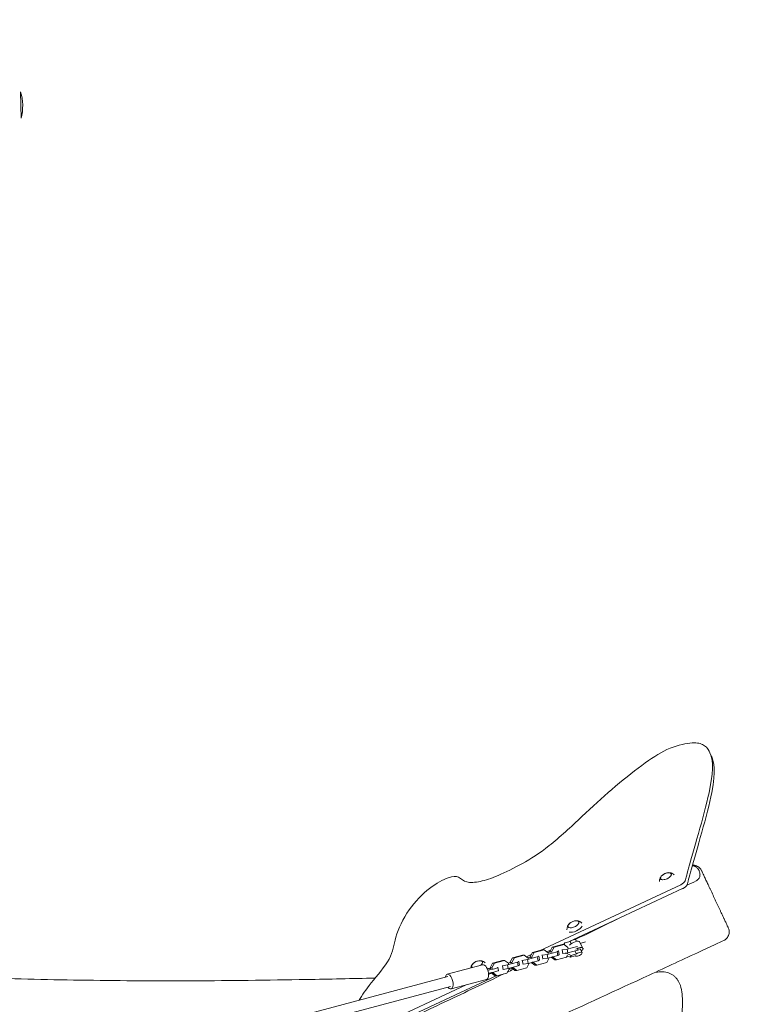
# Model space of a CAD drawing. Units: millimetres. Extents: x -6335 to 5597, y -7084 to 8160.
# Drawn here: x 118 to 1290, y 176 to 1735 of the extents above; entities that cross this region are included whole.
import ezdxf

# ---------------------------------------------------------------- set-up
doc = ezdxf.new("R2010")
doc.units = ezdxf.units.MM
doc.header["$LTSCALE"] = 20
doc.linetypes.add('HIDDEN', pattern=[9.525, 6.35, -3.175])
for name, color, linetype in [('2d', 230, 'Continuous'), ('ASTM-BufferZone', 240, 'HIDDEN'), ('ASTM-SafetyZone', 64, 'HIDDEN')]:
    doc.layers.add(name, color=color, linetype=linetype)

msp = doc.modelspace()

# ---------------------------------------------------------------- linework, layer by layer
at = {"layer": '2d', "lineweight": 0}
for p, q in [((120.4, 1579), (119.6, 1621)), ((1213.8, 569.3), (1210.8, 575.6)), ((1165.3, 365.6), (941.5, 261.2)), ((1168.2, 359.4), (994.3, 278.2)), ((961.7, 266.6), (957.8, 259.5)), ((964.6, 266.6), (960.7, 259.4)), ((977.5, 270.8), (961.7, 266.6)), ((964.6, 266.6), (961.7, 266.6)), ((980.4, 270.8), (964.6, 266.6)), ((980.4, 270.8), (977.5, 270.8)), ((980.6, 271.9), (978.4, 270.8)), ((980, 270.8), (981.8, 273.7)), ((986.6, 266.3), (980.4, 270.8)), ((980.5, 270.7), (981.8, 273.7)), ((981.8, 273.7), (990.1, 275.9)), ((985.3, 263.7), (1001.1, 267.9)), ((986.9, 265.1), (986.6, 266.3)), ((991.9, 277.1), (988.2, 275.4)), ((990.1, 275.9), (991.9, 272.3)), ((998.9, 278.3), (1000.1, 275.9)), ((1001.1, 267.9), (1001.2, 268)), ((1001.1, 267.9), (1001.2, 266.9)), ((1005, 275.1), (1010.1, 265.1)), ((1014.4, 275), (1006.2, 272.8)), ((898.7, 249.9), (894.8, 242.7)), ((901.7, 249.8), (897.8, 242.7)), ((914.5, 254.1), (898.7, 249.9)), ((901.7, 249.8), (898.7, 249.9)), ((917.5, 254), (901.7, 249.8)), ((917.5, 254), (914.5, 254.1)), ((923.7, 249.6), (917.5, 254)), ((928.6, 255.2), (920.8, 251.6)), ((922.3, 247), (938.1, 251.2)), ((926.4, 250.8), (923.2, 250)), ((923.9, 248.4), (923.7, 249.6)), ((930.2, 258.3), (926.3, 251.1)), ((929.2, 251), (926.3, 251.1)), ((926.3, 251.1), (926.5, 249.9)), ((933.2, 258.2), (929.2, 251)), ((929.2, 251), (929.5, 249.9)), ((946, 262.5), (930.2, 258.3)), ((933.2, 258.2), (930.2, 258.3)), ((948.9, 262.4), (933.2, 258.2)), ((938.1, 251.2), (940.3, 252.6)), ((938.1, 251.2), (939.3, 245.3)), ((940.3, 252.6), (939.7, 252.6)), ((940.3, 252.6), (941.4, 246.7)), ((945.2, 254), (945.8, 254)), ((945.8, 254), (953.8, 255.3)), ((945.8, 254), (947, 248.2)), ((948.9, 262.4), (946, 262.5)), ((947, 248.2), (955, 249.5)), ((955.2, 257.9), (948.9, 262.4)), ((952.9, 242.5), (956.8, 249.7)), ((959.1, 261.8), (953.4, 259.2)), ((953.8, 255.3), (969.6, 259.5)), ((953.8, 255.3), (955, 249.5)), ((957.8, 259.2), (954.6, 258.3)), ((955, 249.5), (970.8, 253.7)), ((955.4, 256.8), (955.2, 257.9)), ((956.8, 249.7), (956.8, 250)), ((960.7, 259.4), (957.8, 259.5)), ((957.8, 259.5), (958, 258.3)), ((960, 250.8), (965.7, 246.8)), ((960.7, 259.4), (960.9, 258.2)), ((962.3, 251.2), (961.4, 251.2)), ((962.3, 251.4), (962.3, 251.2)), ((962.3, 251.2), (968.6, 246.7)), ((968.6, 246.7), (984.4, 250.9)), ((969.6, 259.5), (971.7, 260.9)), ((969.6, 259.5), (970.8, 253.7)), ((970.8, 253.7), (972.9, 255.1)), ((971.7, 260.9), (971.1, 260.9)), ((971.7, 260.9), (972.9, 255.1)), ((976.7, 262.4), (977.3, 262.4)), ((977.3, 262.4), (985.3, 263.7)), ((977.3, 262.4), (978.4, 256.6)), ((977.8, 256.6), (978.4, 256.6)), ((978.4, 256.6), (986.4, 257.9)), ((982.2, 256.7), (982.5, 257.2)), ((991.9, 253.7), (984, 257.5)), ((984.4, 250.9), (985.8, 253.6)), ((985.3, 263.7), (986.4, 257.9)), ((990, 250.7), (985.4, 252.9)), ((986.4, 257.9), (1002.2, 262.1)), ((990, 250.7), (991.9, 253.7)), ((998.3, 252.9), (990, 250.7)), ((1000.2, 256), (991.9, 253.7)), ((997.7, 260.9), (1000.2, 256)), ((998.3, 252.9), (998.4, 252.9)), ((1001.8, 264.3), (1002.2, 262.1)), ((1002.2, 262.1), (1002.7, 262.4)), ((1006.5, 263.3), (1009, 258.3)), ((1011.6, 263.9), (1010, 263.4)), ((851.5, 238.9), (795.4, 223.9)), ((867.3, 241.5), (863.4, 234.3)), ((866.3, 234.3), (863.4, 234.3)), ((863.4, 234.3), (863.7, 232.7)), ((870.2, 241.5), (866.3, 234.3)), ((866.3, 234.3), (866.6, 232.6)), ((883.1, 245.7), (867.3, 241.5)), ((870.2, 241.5), (867.3, 241.5)), ((886, 245.7), (870.2, 241.5)), ((875.8, 234.8), (876.8, 230)), ((882.3, 237.3), (882.9, 237.3)), ((882.9, 237.3), (890.9, 238.6)), ((882.9, 237.3), (884, 231.4)), ((886, 245.7), (883.1, 245.7)), ((892.2, 241.2), (886, 245.7)), ((890.9, 238.6), (906.6, 242.8)), ((890.9, 238.6), (892, 232.8)), ((894.9, 242.5), (891.7, 241.6)), ((892, 232.8), (907.8, 237)), ((892.5, 240), (892.2, 241.2)), ((897.8, 242.7), (894.8, 242.7)), ((894.8, 242.7), (895.1, 241.5)), ((897, 234.1), (902.7, 230)), ((897.8, 242.7), (898, 241.5)), ((899.4, 234.4), (898.4, 234.5)), ((899.4, 234.7), (899.4, 234.4)), ((899.4, 234.4), (905.6, 230)), ((905.6, 230), (921.4, 234.2)), ((906.6, 242.8), (908.8, 244.2)), ((906.6, 242.8), (907.8, 237)), ((907.8, 237), (910, 238.3)), ((908.8, 244.2), (908.2, 244.2)), ((908.8, 244.2), (910, 238.3)), ((913.7, 245.7), (914.3, 245.7)), ((914.3, 245.7), (922.3, 247)), ((914.3, 245.7), (915.5, 239.8)), ((914.9, 239.8), (915.5, 239.8)), ((915.5, 239.8), (923.5, 241.1)), ((921.4, 234.2), (925.3, 241.3)), ((922.3, 247), (923.5, 241.1)), ((923.5, 241.1), (939.3, 245.3)), ((925.3, 241.3), (925.3, 241.6)), ((928.5, 242.5), (934.2, 238.4)), ((930.9, 242.8), (929.9, 242.8)), ((930.8, 243.1), (930.9, 242.8)), ((930.9, 242.8), (937.1, 238.3)), ((937.1, 238.3), (934.2, 238.4)), ((937.1, 238.3), (952.9, 242.5)), ((939.3, 245.3), (941.4, 246.7)), ((946.4, 248.2), (947, 248.2)), ((968.6, 246.7), (965.7, 246.8)), ((796.4, 220.1), (228.9, 69.2)), ((872.9, 221.6), (669.2, 126.6)), ((865.4, 225.8), (860.9, 223.7)), ((864.9, 226.4), (865, 226.1)), ((867.9, 226.1), (865, 226.1)), ((865, 226.1), (871.2, 221.6)), ((867.8, 227), (867.9, 226.1)), ((867.9, 226.1), (874.2, 221.6)), ((874.2, 221.6), (871.2, 221.6)), ((874.2, 221.6), (890, 225.8)), ((883.4, 231.5), (884, 231.4)), ((884, 231.4), (892, 232.8)), ((890, 225.8), (893.9, 233)), ((898, 233.4), (892.7, 230.9)), ((893.9, 233), (893.8, 233.2)), ((905.6, 230), (902.7, 230)), ((800.5, 204.6), (233, 53.7)), ((825.2, 207), (666.3, 132.9)), ((857.7, 215.7), (801.5, 200.7))]:
    msp.add_line(p, q, dxfattribs=at)
for centre, radius, start, end in [((48, 1598.7), 75, 344.7486, 17.269), ((1147.1, 367.7), 17, 97.7623, 132.2074), ((1000.5, 291.7), 17, 97.7623, 132.2074), ((847.9, 228.4), 17, 97.7623, 132.2074)]:
    msp.add_arc(centre, radius, start, end, dxfattribs=at)
for centre, major_axis, ratio, start_param, end_param in [((1141.8, 379.1), (-8.52, -3.97), 0.479299, -0.009644, 6.273541), ((1141.8, 379.1), (-8.4, -3.91), 0.479299, -0.996714, -0.009644), ((1141.8, 379.1), (-8.4, -3.91), 0.479299, -0.009644, 4.138307), ((1163.2, 370.2), (9.06, 4.23), 0.5, -1.570796, -0.470197), ((995.2, 303), (-8.52, -3.97), 0.479299, -0.009644, 6.273541), ((995.2, 303), (-8.4, -3.91), 0.479299, -0.996714, -0.009644), ((995.2, 303), (-8.4, -3.91), 0.479299, -0.009644, 4.138307), ((997.4, 298.3), (12, 5.6), 0.479299, -2.610845, -0.550037), ((1001.2, 260.6), (8.91, 4.54), 0.361892, -0.534257, 1.63168), ((1001.2, 260.6), (8.91, 4.54), 0.361892, -0.927295, -0.534257), ((842.6, 239.7), (8.52, 3.97), 0.479299, -1.070534, 3.131948), ((842.6, 239.7), (-8.4, -3.91), 0.479299, -0.996714, -0.009644), ((842.6, 239.7), (-8.52, -3.97), 0.479299, -0.009644, 0.359399), ((842.6, 239.7), (-8.4, -3.91), 0.479299, -0.009644, 0.371777), ((842.6, 239.7), (8.4, 3.91), 0.479299, -1.082912, 0.996714), ((854.6, 227.3), (3.1, -11.6), 0.474688, 0, 3.141593), ((866, 232.9), (9.81, 1.96), 0.115886, -1.592161, 0.193579), ((798.4, 212.3), (3.1, -11.6), 0.474688, -0.841069, 3.982661), ((866, 232.9), (-9.81, -1.96), 0.115886, -1.337472, -0.776918), ((867, 228), (9.81, 1.96), 0.115886, -1.592161, 0)]:
    msp.add_ellipse(centre, major_axis=major_axis, ratio=ratio, start_param=start_param, end_param=end_param, dxfattribs=at)
at = {"layer": '2d', "lineweight": 0, "extrusion": (0, 0, -1)}
for centre, major_axis, ratio, start_param, end_param in [((1166.1, 363.9), (-9.06, -4.23), 0.5, -2.671396, -1.570796), ((996.1, 270.6), (8.91, 4.54), 0.361892, -2.302643, 0), ((993.6, 275.5), (5.35, 2.72), 0.361892, -2.083737, 0), ((1003.7, 255.6), (5.35, 2.72), 0.361892, -2.083737, 3.152251), ((1001.2, 260.6), (5.35, 2.72), 0.361892, -1.098331, 0), ((866.1, 228.5), (27, 5.4), 0.115886, -1.789626, -1.549432), ((867, 223.6), (27, 5.4), 0.115886, -1.784042, -1.549432)]:
    msp.add_ellipse(centre, major_axis=major_axis, ratio=ratio, start_param=start_param, end_param=end_param, dxfattribs=at)
at = {"layer": '2d', "lineweight": 0}
for points, knots in [([(957.1, 427.5), (973.2, 440.3), (1010.7, 475.3), (1055, 516.7), (1105.9, 557.1), (1142.7, 581.9), (1183.8, 592.2), (1200.9, 588.5), (1211.4, 579.3), (1222, 540), (1178.2, 396.5), (1173.7, 375.7), (1172.2, 371.9)], [97.948737, 97.948737, 97.948737, 97.948737, 104.945076, 111.941414, 118.937753, 125.934091, 132.930429, 139.926768, 146.923106, 153.919444, 160.915783, 164.450139, 164.450139, 164.450139, 164.450139]), ([(1213.8, 569.3), (1214, 568.9), (1217.7, 560.6), (1225, 533.7), (1181.1, 390.2), (1176.6, 369.4), (1175.2, 365.6)], [146.55118, 146.55118, 146.55118, 146.55118, 146.923106, 153.919444, 160.915783, 164.450139, 164.450139, 164.450139, 164.450139]), ([(655.9, 182.7), (660.3, 190.7), (673.3, 209.4), (709.4, 250), (710.5, 279.7), (732.9, 327.9), (768, 362.5), (799.4, 379.7), (814.2, 379.3), (824.2, 367.6), (847.2, 369.9), (873.6, 378.3), (914.6, 398.5), (941.1, 414.7), (957.1, 427.5)], [14.751647, 14.751647, 14.751647, 14.751647, 20.989015, 27.985354, 34.981692, 41.97803, 48.974369, 55.970707, 62.967045, 69.963384, 76.959722, 83.956061, 90.952399, 97.948737, 97.948737, 97.948737, 97.948737]), ([(1183.5, 395.7), (1183.6, 395.7), (1183.6, 395.7), (1184.2, 395.7), (1184.7, 395.7), (1185.4, 395.6), (1185.6, 395.5), (1186, 395.4), (1186.2, 395.4), (1186.8, 395.2), (1187.2, 395.1), (1187.9, 394.8), (1188.2, 394.6), (1188.8, 394.2), (1189.1, 394.1), (1190, 393.5), (1190.5, 393), (1191.5, 392.1), (1191.9, 391.7), (1192.7, 390.7), (1193, 390.1), (1193.7, 389.1), (1194, 388.5), (1194.5, 387.4), (1194.7, 386.8), (1195.2, 385.6), (1195.3, 385), (1195.6, 383.8), (1195.7, 383.2), (1195.7, 382.2), (1195.8, 381.9), (1195.8, 381.2), (1195.7, 380.8), (1195.7, 380.1), (1195.6, 379.8), (1195.5, 379.1), (1195.4, 378.7), (1195.1, 377.6), (1194.8, 376.9), (1194.1, 375.7), (1193.8, 375.3), (1193.4, 374.7), (1193.2, 374.6), (1192.9, 374.2), (1192.7, 374), (1192.1, 373.4), (1191.7, 373), (1190.9, 372.5), (1190.7, 372.4), (1190.1, 372), (1189.9, 371.9), (1189.6, 371.7)], [0.00529315, 0.00529315, 0.00529315, 0.00529315, 0.00563538, 0.00563538, 0.00751384, 0.00751384, 0.00845307, 0.00845307, 0.0093923, 0.0093923, 0.01127076, 0.01127076, 0.01314922, 0.01314922, 0.01502768, 0.01502768, 0.01878461, 0.01878461, 0.02254153, 0.02254153, 0.02629845, 0.02629845, 0.03005537, 0.03005537, 0.03381229, 0.03381229, 0.03756921, 0.03756921, 0.04132613, 0.04132613, 0.04320459, 0.04320459, 0.04508305, 0.04508305, 0.04696151, 0.04696151, 0.04883997, 0.04883997, 0.0525969, 0.0525969, 0.05447536, 0.05447536, 0.05541459, 0.05541459, 0.05635382, 0.05635382, 0.05823228, 0.05823228, 0.05917151, 0.05917151, 0.06011074, 0.06011074, 0.06011074, 0.06011074]), ([(1183.7, 396.5), (1184.2, 396.5), (1184.7, 396.5), (1186.4, 396.4), (1187.6, 396.3), (1189.9, 395.7), (1191, 395.2), (1193, 394.1), (1194, 393.4), (1195.7, 391.8), (1196.5, 391), (1197.6, 389.3), (1198, 388.6), (1198.4, 387.8)], [5.380081, 5.380081, 5.380081, 5.380081, 6.981965, 6.981965, 10.482894, 10.482894, 13.983841, 13.983841, 17.484807, 17.484807, 20.985792, 20.985792, 23.46972, 23.46972, 23.46972, 23.46972]), ([(1133.8, 378.3), (1133.6, 378), (1133.4, 377.6), (1133, 376.8), (1132.7, 376.3), (1132.4, 375.3), (1132.2, 374.7), (1131.9, 373.5), (1131.8, 372.9), (1131.7, 371.6), (1131.6, 371.1), (1131.7, 370.6)], [2.5113928, 2.5113928, 2.5113928, 2.5113928, 2.6032341, 2.6032341, 2.6950753, 2.6950753, 2.7869166, 2.7869166, 2.8787579, 2.8787579, 2.9417012, 2.9417012, 2.9417012, 2.9417012]), ([(1154.8, 381.4), (1154.4, 381.7), (1154, 382), (1153, 382.7), (1152.4, 383.1), (1151.3, 383.6), (1150.7, 383.8), (1149.7, 384.2), (1149.2, 384.3), (1148.3, 384.5), (1147.9, 384.6), (1147.5, 384.7)], [0.2194696, 0.2194696, 0.2194696, 0.2194696, 0.2821237, 0.2821237, 0.373965, 0.373965, 0.4658063, 0.4658063, 0.5576475, 0.5576475, 0.6494888, 0.6494888, 0.6494888, 0.6494888]), ([(1198.4, 387.8), (1198.4, 387.8), (1198.4, 387.8), (1198.5, 387.5), (1198.6, 387.3), (1198.8, 386.8), (1198.9, 386.7), (1199.1, 386.3), (1199.2, 386.1), (1199.7, 385), (1200.2, 383.9), (1201, 382.2), (1201.2, 381.8), (1201.5, 381), (1201.7, 380.6), (1202.3, 379.4), (1202.7, 378.5), (1204, 375.7), (1205, 373.6), (1206.3, 370.7), (1206.6, 370.1), (1207.2, 368.9), (1207.5, 368.3), (1208.3, 366.5), (1208.9, 365.2), (1210.1, 362.6), (1210.7, 361.3), (1211.7, 359.2), (1212, 358.6), (1212.7, 357.1), (1213, 356.4), (1214.7, 352.9), (1216, 350), (1218.1, 345.6), (1218.8, 344.1), (1219.8, 341.9), (1220.2, 341.1), (1220.9, 339.6), (1221.2, 338.9), (1222.9, 335.2), (1224.3, 332.3), (1225.9, 328.7), (1226.3, 328), (1226.9, 326.6), (1227.2, 325.9), (1228.2, 323.9), (1228.8, 322.5), (1230.6, 318.6), (1231.8, 316.2), (1233.1, 313.3), (1233.4, 312.7), (1233.9, 311.6), (1234.2, 311.1), (1234.9, 309.5), (1235.4, 308.5), (1236.2, 306.6), (1236.7, 305.7), (1237.4, 304.1), (1237.8, 303.3), (1238.8, 301.2), (1239.3, 300.1), (1239.8, 299), (1239.9, 298.8), (1240.1, 298.4), (1240.2, 298.2), (1240.4, 297.8), (1240.5, 297.6), (1240.5, 297.4)], [0.3149623, 0.3149623, 0.3149623, 0.3149623, 0.3198026, 0.3198026, 0.3247186, 0.3247186, 0.3271767, 0.3271767, 0.3296347, 0.3296347, 0.3394667, 0.3394667, 0.3419247, 0.3419247, 0.3443827, 0.3443827, 0.3492987, 0.3492987, 0.3591307, 0.3591307, 0.3615887, 0.3615887, 0.3640467, 0.3640467, 0.3689627, 0.3689627, 0.3738787, 0.3738787, 0.3763367, 0.3763367, 0.3787947, 0.3787947, 0.3886267, 0.3886267, 0.3935427, 0.3935427, 0.3960008, 0.3960008, 0.3984588, 0.3984588, 0.4082908, 0.4082908, 0.4107488, 0.4107488, 0.4132068, 0.4132068, 0.4181228, 0.4181228, 0.4279548, 0.4279548, 0.4304128, 0.4304128, 0.4328708, 0.4328708, 0.4377868, 0.4377868, 0.4427028, 0.4427028, 0.4476188, 0.4476188, 0.4574508, 0.4574508, 0.4599088, 0.4599088, 0.4623668, 0.4623668, 0.4672829, 0.4672829, 0.4672829, 0.4672829]), ([(1070.9, 314), (1066.6, 311.9), (1062.3, 309.8), (1038.1, 298.1), (1018.1, 288.4), (998.2, 278.8)], [0.14680222, 0.14680222, 0.14680222, 0.14680222, 0.16114115, 0.16114115, 0.22765719, 0.22765719, 0.22765719, 0.22765719]), ([(987.2, 302.3), (987, 301.9), (986.8, 301.6), (986.4, 300.7), (986.1, 300.3), (985.8, 299.2), (985.6, 298.7), (985.3, 297.5), (985.2, 296.8), (985.1, 295.5), (985, 294.8), (985.1, 294.1)], [2.5113928, 2.5113928, 2.5113928, 2.5113928, 2.6032341, 2.6032341, 2.6950753, 2.6950753, 2.7869166, 2.7869166, 2.8787579, 2.8787579, 2.9604077, 2.9604077, 2.9604077, 2.9604077]), ([(1008.5, 305), (1008, 305.5), (1007.5, 305.9), (1006.4, 306.7), (1005.8, 307), (1004.7, 307.6), (1004.1, 307.8), (1003.1, 308.2), (1002.6, 308.3), (1001.7, 308.5), (1001.3, 308.6), (1000.9, 308.6)], [0.2007569, 0.2007569, 0.2007569, 0.2007569, 0.2821237, 0.2821237, 0.373965, 0.373965, 0.4658063, 0.4658063, 0.5576475, 0.5576475, 0.6494888, 0.6494888, 0.6494888, 0.6494888]), ([(1240.6, 297.2), (1240.9, 296.6), (1241.2, 296), (1241.7, 294.2), (1241.9, 293), (1242.1, 290.7), (1242, 289.5), (1241.6, 287.2), (1241.3, 286.1), (1240.4, 283.9), (1239.8, 282.9), (1238.4, 281), (1237.6, 280.2), (1236, 278.8), (1235.1, 278.2), (1234, 277.5), (1233.7, 277.4), (1233.4, 277.2)], [0, 0, 0, 0, 2.023729, 2.023729, 5.524678, 5.524678, 9.025627, 9.025627, 12.526576, 12.526576, 16.027487, 16.027487, 19.53256, 19.53256, 22.547219, 22.547219, 23.547754, 23.547754, 23.547754, 23.547754]), ([(1240.5, 297.4), (1240.6, 297.3), (1240.6, 297.2), (1240.6, 297.2), (1240.6, 297.2), (1240.6, 297.2)], [0.152560026, 0.152560026, 0.152560026, 0.152560026, 0.157479107, 0.157479107, 0.157567454, 0.157567454, 0.157567454, 0.157567454]), ([(1233.4, 277.2), (1230.3, 275.8), (1227.3, 274.4), (1215.2, 268.8), (1206.1, 264.6), (1169.9, 247.8), (1142.6, 235.2), (1063.8, 198.8), (1012.2, 175), (922.6, 134.3), (884.7, 117.1), (816, 86.5), (785.4, 72.9), (750, 57.4), (745.3, 55.4), (726.6, 47.2), (712.5, 41.1), (673.1, 24.1), (647.7, 13.3), (596.3, -8.5), (570.3, -19.4), (510.3, -44.5), (476.3, -58.6), (394.9, -92.7), (347.5, -112.7), (267.4, -147.2), (234.6, -161.5), (179, -186.3), (156, -196.6), (128.3, -209.4), (123.4, -211.7), (118.5, -214)], [0, 0, 0, 0, 10, 10, 40.000001, 40.000001, 130.000057, 130.000057, 300.41622, 300.41622, 425.389745, 425.389745, 525.93991, 525.93991, 541.269779, 541.269779, 587.25953, 587.25953, 670.076009, 670.076009, 754.713099, 754.713099, 865.144508, 865.144508, 1019.572348, 1019.572348, 1126.895865, 1126.895865, 1202.335136, 1202.335136, 1218.566456, 1218.566456, 1218.566456, 1218.566456]), ([(834.7, 239), (834.5, 238.6), (834.2, 238.3), (833.8, 237.4), (833.6, 237), (833.2, 235.9), (833, 235.4), (832.8, 234.5), (832.8, 234.2), (832.7, 233.9)], [2.5113928, 2.5113928, 2.5113928, 2.5113928, 2.6032341, 2.6032341, 2.6950753, 2.6950753, 2.7869166, 2.7869166, 2.8311079, 2.8311079, 2.8311079, 2.8311079]), ([(855.7, 242), (855.3, 242.3), (854.8, 242.7), (853.8, 243.4), (853.2, 243.7), (852.1, 244.3), (851.6, 244.5), (850.6, 244.9), (850.1, 245), (849.2, 245.2), (848.7, 245.3), (848.3, 245.3)], [0.2158642, 0.2158642, 0.2158642, 0.2158642, 0.2821237, 0.2821237, 0.373965, 0.373965, 0.4658063, 0.4658063, 0.5576475, 0.5576475, 0.6494888, 0.6494888, 0.6494888, 0.6494888]), ([(18.9, 219.6), (22.3, 219.5), (25.6, 219.4), (38.9, 218.9), (48.9, 218.5), (86.3, 217.3), (113.8, 216.5), (168.9, 215.3), (196.7, 214.8), (252.7, 214), (281, 213.7), (337.8, 213.4), (366.4, 213.4), (423.4, 213.6), (451.9, 213.9), (511, 214.6), (541.7, 215), (608.7, 216.2), (644.9, 217), (681.2, 217.8)], [0, 0, 0, 0, 10.000002, 10.000002, 40.000049, 40.000049, 122.311631, 122.311631, 205.586303, 205.586303, 290.365981, 290.365981, 376.1173, 376.1173, 461.496885, 461.496885, 553.55277, 553.55277, 662.365088, 662.365088, 662.365088, 662.365088]), ([(885.1, 224.5), (854.8, 210), (824.5, 195.6), (750.1, 160.4), (705.9, 139.6), (661.7, 119)], [0.3530996, 0.3530996, 0.3530996, 0.3530996, 0.4538395, 0.4538395, 0.6001886, 0.6001886, 0.6001886, 0.6001886]), ([(1136.8, 227.6), (1138.3, 227.6), (1139.9, 227.5), (1143, 227), (1144.5, 226.6), (1147.5, 225.6), (1148.9, 225), (1151.6, 223.5), (1152.9, 222.6), (1155.3, 220.7), (1156.4, 219.7), (1158.5, 217.5), (1159.4, 216.3), (1161, 213.9), (1161.8, 212.7), (1163.1, 210.1), (1163.7, 208.7), (1164.8, 205.8), (1165.2, 204.3), (1166.1, 200.8), (1166.5, 198.9), (1167.2, 194.7), (1167.4, 192.3), (1167.8, 187.6), (1167.9, 185.3), (1168, 180.7), (1168, 178.5), (1168, 173.9), (1167.9, 171.7), (1167.6, 167.2), (1167.5, 164.9), (1167.1, 160.4), (1166.9, 158.1), (1166.4, 153.6), (1166.1, 151.3), (1165.5, 146.8), (1165.2, 144.6), (1164.4, 140.1), (1164.1, 137.9), (1163.2, 133.6), (1162.8, 131.4), (1161.8, 127.2), (1161.3, 125.1), (1160.2, 121.1), (1159.6, 119.1), (1158.4, 115.2), (1157.8, 113.2), (1156.8, 110.6), (1156.6, 109.9), (1156.3, 109.2)], [0, 0, 0, 0, 4.974503, 4.974503, 9.979119, 9.979119, 14.992613, 14.992613, 20.026191, 20.026191, 25.097402, 25.097402, 30.26245, 30.26245, 35.583963, 35.583963, 41.319347, 41.319347, 47.848727, 47.848727, 55.847846, 55.847846, 64.958413, 64.958413, 73.288282, 73.288282, 80.852922, 80.852922, 88.019115, 88.019115, 94.980929, 94.980929, 101.845104, 101.845104, 108.674248, 108.674248, 115.509114, 115.509114, 122.390568, 122.390568, 129.366451, 129.366451, 136.463215, 136.463215, 143.756532, 143.756532, 151.355476, 151.355476, 154.400121, 154.400121, 154.400121, 154.400121])]:
    msp.add_open_spline(points, degree=3, knots=knots, dxfattribs=at)
for points in [[(1189.6, 371.7), (1184.6, 369.3), (1179.6, 366.9), (1174.6, 364.4)], [(957.8, 259.4), (957.5, 259.2), (957.3, 259.1), (957, 259)], [(881, 222.6), (881, 222.6), (881, 222.6), (881, 222.6)], [(900.3, 231.8), (897.1, 230.2), (893.9, 228.7), (890.7, 227.2)], [(1125.7, 227.4), (1129.4, 227.4), (1133.1, 227.5), (1136.8, 227.6)]]:
    msp.add_open_spline(points, degree=3, dxfattribs=at)
at = {"layer": 'ASTM-BufferZone', "extrusion": (-1.54626e-07, 1.93283e-08, 1)}
msp.add_lwpolyline([(-1895, 5503.8), (-1787.7, 6434.2, -0.380992), (-883.7, 7240), (883.4, 7240, -0.381696), (1787.7, 6431.9), (1817.9, 6163.5, 0.427513), (2876.4, 5357.9, -0.03939), (3030.9, 5370.1, -0.090779), (3380, 5306.2, 0.095603), (3566.7, 5273.9, -0.383719), (4487.1, 4476.9), (4571, 3805.3, -0.384776), (3871.9, 2805.6, 0.095541), (3698.7, 2729, -0.164501), (3092.2, 2554.1, 0.452687), (2571.3, 2012.5), (2631.5, 1300.3, 0.252693), (2891.5, 902.8, -0.306059), (3362.2, -0.6), (3191.4, -1497, -0.30842), (2521.6, -2273.1, 0.31247), (1843, -3071.2, -0.077427), (1772.7, -3342.4), (1005.8, -5116.7, -1.016959), (-991.5, -5153.5), (-1773.4, -3341.9, -0.117188), (-1846.3, -2927.5, 0.153673), (-1919.4, -2636.3), (-2178.9, -2213.7, -0.107556), (-2306.7, -1848.4), (-2407.5, -1027, -0.094136), (-2385.3, -688.1), (-2134.6, 280.4, -0.111922), (-1950.2, 638, 0.172022), (-1832.9, 950.9), (-1811, 2194.6, 0.383303), (-2248.9, 2699.6), (-4506.5, 2981.8, -0.414214), (-5296.6, 3997.6), (-5234.4, 4495.4, -0.414214), (-4218.5, 5285.5), (-2453.7, 5064.9, 0.417032)], format="xyb", close=True, dxfattribs=at)
at = {"layer": 'ASTM-SafetyZone', "extrusion": (-1.54626e-07, 1.93283e-08, 1)}
msp.add_lwpolyline([(-2760.4, 6030.4), (-2701.7, 6539.5, -0.380992), (-883.7, 8160), (883.4, 8160, -0.381696), (2701.9, 6535), (2732.1, 6266.6, -0.03939), (3030.9, 6290.1, -0.080139), (3630.1, 6193.5, -0.371082), (5400, 4591), (5483.9, 3919.5, -0.372139), (4156.4, 1928.8, -0.09034), (3523.3, 1672.7), (3530.7, 1585.3, -0.27091), (4276.3, -105), (4105.4, -1601.4, -0.30842), (2758.5, -3162, -0.077427), (2617.2, -3707.4), (1918.7, -5323.3, -0.902384), (-1898.7, -5373.2), (-2618.1, -3706.5, -0.09784), (-2767.6, -3013), (-2962.8, -2695.2, -0.107556), (-3219.8, -1960.5), (-3320.6, -1139.1, -0.094136), (-3275.9, -457.6), (-3025.2, 510.9, -0.090193), (-2750.4, 1105.3), (-2737.5, 1833.5), (-4620.6, 2068.9, -0.414214), (-6209.5, 4111.7), (-6147.3, 4609.5, -0.414214), (-4104.4, 6198.4)], format="xyb", close=True, dxfattribs=at)

doc.saveas('drawing.dxf')
